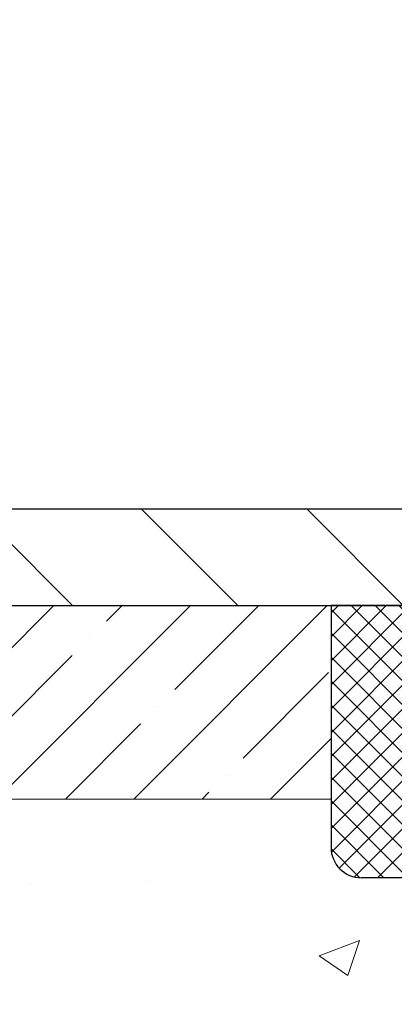
# Model space of a CAD drawing. Extents: x 106 to 3254, y -6 to 1977.
# Drawn here: x 124 to 125, y 18 to 20 of the extents above; entities that cross this region are included whole.
import ezdxf

# ---------------------------------------------------------------- set-up
doc = ezdxf.new("R2010")
doc.units = 0
doc.header["$LTSCALE"] = 5
doc.header["$MEASUREMENT"] = 0
doc.linetypes.add('PHANTOMX2', pattern=[5, 2.5, -0.5, 0.5, -0.5, 0.5, -0.5])
doc.layers.get('DEFPOINTS').update_dxf_attribs({"linetype": 'CONTINUOUS'})
for name, color, linetype, lineweight in [('CONCRETE - H', 130, 'CONTINUOUS', 9), ('CONCRETE - L', 132, 'PHANTOMX2', 20), ('COVER PLATE - H', 251, 'CONTINUOUS', 13), ('COVER PLATE - L', 7, 'CONTINUOUS', 25), ('DECK COAT - H', 20, 'CONTINUOUS', 20), ('DIMS', 50, 'CONTINUOUS', 25), ('NOSING - H', 5, 'CONTINUOUS', 13), ('PVC SIDESHEET - H', 150, 'CONTINUOUS', 20), ('TEXT - 4', 241, 'CONTINUOUS', 25)]:
    doc.layers.add(name, color=color, linetype=linetype, lineweight=lineweight)
doc.layers.add('SEALANTHATCH', color=50, linetype='CONTINUOUS')
doc.styles.add('ROMANS', font='romans', dxfattribs={"width": 0.9})
doc.dimstyles.get("Standard").update_dxf_attribs({"dimtxt": 0.18, "dimasz": 0.18, "dimexe": 0.18, "dimexo": 0.0625, "dimgap": 0.09, "dimtad": 0, "dimtih": 1, "dimtoh": 1, "dimdec": 4, "dimzin": 0, "dimdsep": 46, "dimtxsty": 'Standard', "dimcen": 0.09, "dimadec": 0, "dimazin": 0, "dimtfac": 1, "dimtdec": 4, "dimtofl": 0, "dimtmove": 0, "dimatfit": 3, "dimfxl": 1, "dimtolj": 1, "dimtzin": 0, "dimarcsym": 0})
doc.dimstyles.new('STANDARD$0', dxfattribs={"dimtxt": 0.18, "dimasz": 0.18, "dimexe": 0.18, "dimexo": 0.0625, "dimgap": 0.09, "dimtad": 0, "dimtih": 1, "dimtoh": 1, "dimdec": 4, "dimzin": 0, "dimdsep": 46, "dimtxsty": 'Standard', "dimcen": 0.09, "dimadec": 0, "dimazin": 0, "dimtfac": 1, "dimtdec": 4, "dimtofl": 0, "dimtmove": 0, "dimatfit": 3, "dimfxl": 1, "dimtolj": 1, "dimtzin": 0, "dimarcsym": 0})

# ---------------------------------------------------------------- blocks, each defined once
blk = doc.blocks.new('*D14')
at = {"layer": 'DEFPOINTS', "color": 0, "transparency": 16777216}
for p in [(140.0494131909002, 22.21021999376975), (122.0497354774388, 18.63633333583319), (140.0494131909002, 18.63639016364549)]:
    blk.add_point(p, dxfattribs=at)
at = {"layer": 'DIMS', "color": 0, "lineweight": -2, "transparency": 16777216}
for p, q in [((122.0497354774388, 18.93633333583319), (122.0497354774388, 22.51021999376976)), ((140.0494131909002, 18.93639016364549), (140.0494131909002, 22.51021999376976)), ((122.3497354774388, 22.21021999376975), (129.1973337830372, 22.21021999376975)), ((139.7494131909002, 22.21021999376975), (132.2973337830372, 22.21021999376975))]:
    blk.add_line(p, q, dxfattribs=at)
at = {"layer": 'DIMS', "color": 0, "transparency": 16777216}
for points in [[(122.3497354774388, 22.26021999376976), (122.3497354774388, 22.16021999376975), (122.0497354774388, 22.21021999376975)], [(139.7494131909002, 22.26021999376976), (139.7494131909002, 22.16021999376975), (140.0494131909002, 22.21021999376975)]]:
    blk.add_solid(points, dxfattribs=at)
at = {"layer": 'DIMS', "color": 0, "transparency": 16777216, "insert": (130.7473337830372, 22.21021999376975), "char_height": 0.3, "attachment_point": 5}
blk.add_mtext('\\A1;18 IN\\P [457.2mm]', dxfattribs=at)

msp = doc.modelspace()

# ---------------------------------------------------------------- hatches: boundary and pattern name
at = {"layer": 'CONCRETE - H'}
h = msp.add_hatch(dxfattribs=at)
h.set_pattern_fill('AR-CONC', color=256, scale=0.15)
h.set_pattern_definition([(49.99999999999999, (0, 0), (1.07589027390113, -0.09412820247389266), [0.1125, -1.2375]), (355, (0, 0), (-0.2081270004195, 1.128288200550018), [0.09, -0.9899999999999999]), (100.45144446, (0.08965752149999999, -0.007844015999999999), (0.8677632700906679, 1.034159986452944), [0.09561028799999997, -1.051713168]), (46.18420000000002, (0, 0.3), (1.600861996007358, -0.2482789211896148), [0.16875, -1.85625]), (96.63563549, (0.1334051175, 0.2793100395), (1.401992918511342, 1.461177901161826), [0.143415513, -1.57757064]), (351.1841639899999, (0, 0.3), (1.40199291758216, 1.461177900404985), [0.135, -1.4850000015]), (21, (0.15, 0.225), (0.8953605781776924, -0.6039283359980082), [0.1125, -1.2375]), (326.0000000000001, (0.15, 0.225), (0.3649729978823726, 1.087725067570279), [0.09, -0.9899999999999999]), (71.45144474, (0.224613381, 0.174672639), (1.260333565094957, 0.4837967292095307), [0.095610285, -1.051713168]), (37.50000000000001, (0, 0), (0.018239782975936, 0.4993407807469672), [0, -0.9779999999999999, 0, -1.005, 0, -0.9937499999999999]), (7.499999999999999, (0, 0), (0.3946043061632229, 0.5916175678235404), [0, -0.573, 0, -0.9555, 0, -0.37875]), (327.5, (-0.3345, 0), (0.8007336542586135, -0.03383230760156963), [0, -0.375, 0, -1.17, 0, -1.5525]), (317.5, (-0.4845, 0), (0.8747792540135794, 0.1501574734984766), [0, -0.4875, 0, -0.7769999999999999, 0, -1.1025])])
edge = h.paths.add_edge_path()
edge.add_spline(control_points=[(125.1590480087543, 16.19208703415997), (125.1569714411239, 16.19391692151541), (125.1452334000978, 16.20445688325486), (125.1048530248967, 16.2446514249738), (125.061350712714, 16.30833992486052), (125.0319435528567, 16.3725501520037), (125.0215920707066, 16.39975190738531), (125.0191097050255, 16.40659315730106)], knot_values=[4.39463399393935, 4.39463399393935, 4.39463399393935, 4.39463399393935, 4.604900966237494, 5.59353657989619, 8.736167323665018, 10.40487238170947, 10.9618414770946, 10.9618414770946, 10.9618414770946, 10.9618414770946], degree=3, periodic=0)
edge.add_spline(control_points=[(125.0191097050255, 16.40659315730106), (124.9912692450156, 16.48331978390229), (124.9770215630467, 16.56433337420495), (124.9662109329373, 16.64643096047348)], knot_values=[10.9618414770946, 10.9618414770946, 10.9618414770946, 10.9618414770946, 17.20841342465947, 17.20841342465947, 17.20841342465947, 17.20841342465947], degree=3, periodic=0)
edge.add_spline(control_points=[(124.9662109329373, 16.64643096047348), (124.9628523460148, 16.67193658566026), (124.9598254986448, 16.69754683665747), (124.9568258624717, 16.72316566966893)], knot_values=[17.20841342465947, 17.20841342465947, 17.20841342465947, 17.20841342465947, 19.14906393630378, 19.14906393630378, 19.14906393630378, 19.14906393630378], degree=3, periodic=0)
edge.add_arc((125.0154801733646, 16.73003333583414), 0.05905499999995301, 173.3218076349881, 186.8566082439462, ccw=False)
edge.add_line((124.9568258624707, 16.73690100199907), (124.9568258624707, 17.48168110992696))
edge.add_arc((124.8868258624707, 17.48168110992605), 0.0700000000000216, 7.415236057352655e-10, 36.72086025273801)
edge.add_arc((125.2130599716027, 17.72503333621308), 0.3369999999999595, 180.0000000000157, 216.7208602521259, ccw=False)
edge.add_line((124.8760599716027, 17.72503333621299), (124.8760599716027, 17.87053457063087))
edge.add_line((124.8760599716027, 17.87053457063087), (124.8632478430589, 17.86307230123479))
edge.add_line((124.8632478430589, 17.86307230123479), (124.6692257846556, 17.86390199774864))
edge.add_arc((120.8322300556049, -13.18149352427179), 31.28160992249982, 82.95436834953706, 92.34967724599804)
edge.add_line((119.5497431597394, 18.07381557203011), (119.5497431597395, 18.57381557203011))
edge.add_line((119.5497431597395, 18.57381557203011), (116.6111179880601, 18.5738333358334))
edge.add_line((116.6111179880601, 18.5738333358334), (120.1652267597007, 15.50995969016441))
edge.add_line((120.1652267597007, 15.50995969016441), (120.5375131524727, 15.5099596901644))
edge.add_arc((120.5375131524727, 15.5499596901644), 0.03999999999999559, 270, 315)
edge.add_line((120.5657974237202, 15.52167541891694), (120.6349331018388, 15.59081109703557))
edge.add_arc((120.67735950871, 15.5483846901643), 0.06000000000007123, 90, 134.9999999999616, ccw=False)
edge.add_line((120.67735950871, 15.60838469016437), (121.1776810016372, 15.60838469016437))
edge.add_arc((121.1776810016372, 15.63838469016447), 0.03000000000009706, 269.9999999999458, 296.5650511768231)
edge.add_line((121.1910974095021, 15.61155187443433), (122.0109843143273, 16.02149532684388))
edge.add_arc((122.0601778098321, 15.92310833583358), 0.1100000000001483, 89.99999999994083, 116.5650511768732, ccw=False)
edge.add_line((122.0601778098322, 16.03310833583373), (122.1909412335346, 16.03310833583369))
edge.add_arc((122.1909412335346, 16.07247833583351), 0.03936999999981339, 270.0000000000414, 315.000000000106)
edge.add_line((122.2187800275098, 16.04463954185837), (122.3352465516419, 16.16110606599062))
edge.add_arc((122.5849485259495, 15.91140409168345), 0.3531319186168269, 103.90200089107032, 135.0000000000481, ccw=False)
edge.add_arc((122.8742331190328, 14.74263431824414), 1.557170273114216, 76.09799910892713, 103.90200089107611, ccw=False)
edge.add_arc((123.1635177121161, 15.91140409168364), 0.3531319186166612, 45.000000000042405, 76.09799910892792, ccw=False)
edge.add_line((123.4132196864231, 16.16110606599108), (123.527060687828, 16.04726506458636))
edge.add_arc((123.5553449590754, 16.07554933583377), 0.03999999999995119, 224.9999999999676, 269.9999999999797)
edge.add_line((123.5553449590754, 16.03554933583382), (123.9039541573151, 16.03554933583382))
edge.add_line((123.9039541573151, 16.03554933583382), (125.11224750935, 16.03554933583382))
edge.add_arc((125.11224750935, 16.09554933583385), 0.0600000000000307, 269.9999999999729, 360.0000000000272)
edge.add_line((125.17224750935, 16.09554933583388), (125.17224750935, 16.16327825013234))
edge.add_arc((125.1337867876405, 16.16308470178453), 0.03846120870927484, 0.2883307789607128, 48.9439222564462)
h.paths.add_polyline_path([(115.5709867041888, 16.0004700967281), (122.213843847046, 16.0004700967281), (122.213843847046, 17.4504700967281), (115.5709867041888, 17.4504700967281)], flags=9)
at = {"layer": 'COVER PLATE - H'}
h = msp.add_hatch(dxfattribs=at)
h.set_pattern_fill('ANSI31', color=256, scale=2.42, angle=90, style=0)
h.set_pattern_definition([(135, (75.58577650649028, 9.184804389421473), (-0.2138998013089306, -0.2138998013089306), [])])
h.paths.add_polyline_path([(130.5809854774388, 18.82383333583364), (123.1131008186198, 18.82383333583364), (122.0497354774387, 18.63633333583317), (122.0497354774387, 18.57383333583363), (130.8309854774388, 18.57383333583364)])
at = {"layer": 'DECK COAT - H'}
h = msp.add_hatch(dxfattribs=at)
h.set_pattern_fill('ANSI31', color=256, scale=0.04, style=0)
h.set_pattern_definition([(45, (72.96019522444364, 5.892654453359349), (-0.003535533905932737, 0.003535533905932738), [])])
h.paths.add_polyline_path([(123.8601548939891, 15.83869933583391), (124.0963748939889, 15.83869933583391), (124.0963748939889, 15.7678333358339), (123.8601548939891, 15.7678333358339)])
h.paths.add_polyline_path([(124.3325948939891, 15.83869933583389), (124.5688148939893, 15.83869933583389), (124.5688148939893, 15.7678333358339), (124.3325948939891, 15.7678333358339)])
h.paths.add_polyline_path([(124.8050348939891, 15.83869933583389), (125.0412548939893, 15.83869933583389), (125.0412548939893, 15.7678333358339), (124.8050348939891, 15.7678333358339)])
edge = h.paths.add_edge_path()
edge.add_line((125.36909750935, 15.98771105150037), (125.4399635093499, 15.9877110515004))
edge.add_line((125.43996350935, 15.98771105150041), (125.43996350935, 15.91783333583398))
edge.add_arc((125.2899635093499, 15.9178333358339), 0.1500000000000057, 270, 360.00000000002717, ccw=False)
edge.add_line((125.2899635093499, 15.7678333358339), (125.2774748939896, 15.7678333358339))
edge.add_line((125.2774748939896, 15.7678333358339), (125.2774748939896, 15.83869933583391))
edge.add_line((125.2774748939896, 15.83869933583389), (125.30909750935, 15.83869933583389))
edge.add_arc((125.30909750935, 15.8986993358339), 0.06000000000000227, 270, 360.0000000000373)
edge.add_line((125.36909750935, 15.89869933583395), (125.36909750935, 15.98771105150038))
edge = h.paths.add_edge_path()
edge.add_spline(control_points=[(125.3090705928241, 16.32482842227662), (125.3035989223943, 16.32865615465869), (125.2982519262595, 16.33278250568722), (125.2775590205032, 16.35024732529726), (125.2633597359758, 16.36567502091017), (125.2232858053753, 16.41966637767777), (125.2048657088343, 16.46310251007102), (125.1900500914211, 16.51455789608625), (125.1886348127126, 16.5197157910024), (125.1872754545203, 16.52490051513519)], knot_values=[3.359589666057584, 3.359589666057584, 3.359589666057584, 3.359589666057584, 3.931467516051484, 3.931467516051484, 5.634395081739633, 5.634395081739633, 9.441631509153058, 9.441631509153058, 9.862908802637444, 9.862908802637444, 9.862908802637444, 9.862908802637444], degree=3, periodic=0)
edge.add_line((125.1872754545203, 16.52490051513519), (125.2550815261778, 16.54573891458728))
edge.add_spline(control_points=[(125.2550815261779, 16.5457389145873), (125.2563313455727, 16.54087862355794), (125.25762667569, 16.5360737628186), (125.2659236460758, 16.50679894643631), (125.2741185117024, 16.48434858085611), (125.2899826314123, 16.45200156052621), (125.2965722424355, 16.44066455836244), (125.3111490260425, 16.41971412250771), (125.319284295007, 16.40993389401879), (125.3336897980275, 16.39553019413719), (125.3397229132524, 16.39027946607391), (125.3460564260848, 16.38552478113454), (125.3463575546378, 16.38530050389974), (125.3466586235072, 16.38507804615899)], knot_values=[3.518295951356844, 3.518295951356844, 3.518295951356844, 3.518295951356844, 3.955165063351652, 3.955165063351652, 6.214363752385555, 6.214363752385555, 7.585298050581306, 7.585298050581306, 8.956232348777057, 8.956232348777057, 9.901761939152307, 9.901761939152307, 9.948966911727807, 9.948966911727807, 9.948966911727807, 9.948966911727807], degree=3, periodic=0)
edge.add_arc((125.2329323832431, 16.21207978931245), 0.2070315304405344, 377.1734849650708, 416.6797313665839, ccw=False)
edge.add_line((125.4307334348482, 16.27320914871112), (125.3630385417496, 16.25228840326466))
edge.add_arc((125.2334056868514, 16.21219022853175), 0.1356928173705709, 377.1879406221957, 416.1086983303156)
h.paths.add_polyline_path([(125.1537559459958, 17.0609167782292), (125.2251448452834, 17.0609167782292), (125.2252802281318, 16.81058474954662), (125.1538896425428, 16.81058474954662)])
h.paths.add_polyline_path([(125.1535014284152, 17.53747285781907), (125.2248871174976, 17.53747285781907), (125.225009462435, 17.31124880691175), (125.1536222494487, 17.31124880691175)])
h.paths.add_polyline_path([(123.9184934766188, 16.03554933583391), (124.1547134766191, 16.03554933583391), (124.1547134766191, 15.96468333583388), (123.9184934766188, 15.96468333583388)])
h.paths.add_polyline_path([(124.3909334766193, 16.03554933583391), (124.6271534766191, 16.03554933583391), (124.6271534766191, 15.96468333583388), (124.3909334766193, 15.96468333583388)])
edge = h.paths.add_edge_path()
edge.add_line((124.8633734766193, 16.03554933583391), (125.0995934766195, 16.03554933583391))
edge.add_line((125.0995934766195, 16.03554933583391), (125.0995934766195, 15.96482336778309))
edge.add_arc((125.0931135093501, 16.1146833358339), 0.1500000000000289, 270.0000000000054, 272.47593568770753, ccw=False)
edge.add_line((125.0931135093501, 15.96468333583388), (124.8633734766194, 15.96468333583388))
edge.add_line((124.8633734766193, 15.96468333583388), (124.8633734766193, 16.03554933583391))
edge = h.paths.add_edge_path()
edge.add_spline(control_points=[(125.1590480087543, 16.19208703415997), (125.1569714411239, 16.19391692151541), (125.1452334000978, 16.20445688325486), (125.1048530248967, 16.2446514249738), (125.061350712714, 16.30833992486052), (125.0319435528567, 16.3725501520037), (125.0215920707066, 16.39975190738531), (125.0191097050255, 16.40659315730106)], knot_values=[4.39463399393935, 4.39463399393935, 4.39463399393935, 4.39463399393935, 4.604900966237494, 5.59353657989619, 8.736167323665018, 10.40487238170947, 10.9618414770946, 10.9618414770946, 10.9618414770946, 10.9618414770946], degree=3, periodic=0)
edge.add_line((125.0191097049897, 16.40659315738907), (125.0847315237139, 16.43219320454181))
edge.add_spline(control_points=[(125.0847315237139, 16.43219320454182), (125.0958443385911, 16.4018976343848), (125.1161406050829, 16.35725506062911), (125.1565118221096, 16.29554016471275), (125.1845039052362, 16.26371443801408), (125.2031988599363, 16.24719963763312)], knot_values=[3.716432422020528, 3.716432422020528, 3.716432422020528, 3.716432422020528, 6.163283505841547, 7.438327782653944, 9.336853127755163, 9.336853127755163, 9.336853127755163, 9.336853127755163], degree=3, periodic=0)
edge.add_arc((125.1353493655166, 16.16347473656324), 0.1077655462203462, 385.34343531695436, 410.9791728150282, ccw=False)
edge.add_line((125.232743373928, 16.20960303674553), (125.1688327768848, 16.17892904504213))
edge.add_arc((125.1337867876409, 16.16308470178463), 0.03846120870893417, 384.3277957378832, 408.9439222566763)
edge = h.paths.add_edge_path()
edge.add_spline(control_points=[(125.0276063485789, 16.72353850907987), (125.0301838343487, 16.70024457332832), (125.0327902224133, 16.67695354798252), (125.0357364926202, 16.65369674811745)], knot_values=[15.08880194204611, 15.08880194204611, 15.08880194204611, 15.08880194204611, 16.87620774810464, 16.87620774810464, 16.87620774810464, 16.87620774810464], degree=3, periodic=0)
edge.add_line((125.0357364926202, 16.65369674811745), (124.9662109329373, 16.64643096047345))
edge.add_spline(control_points=[(124.9662109329373, 16.64643096047348), (124.9628523460148, 16.67193658566026), (124.9598254986446, 16.69754683665747), (124.9568258624717, 16.72316566966893)], knot_values=[17.20841342465947, 17.20841342465947, 17.20841342465947, 17.20841342465947, 19.14906393630378, 19.14906393630378, 19.14906393630378, 19.14906393630378], degree=3, periodic=0)
edge.add_arc((125.0154801733647, 16.73003333583401), 0.0590550000000053, 173.3218076348585, 186.767399996826, ccw=False)
edge.add_line((124.9568258624707, 16.73690100199909), (124.9568258624707, 16.91700040082033))
edge.add_line((124.9568258624707, 16.91700040082031), (125.0275195859493, 16.91700040082031))
edge.add_line((125.0275195859493, 16.91700040082031), (125.027606348577, 16.73652816258822))
edge.add_arc((125.0863031138237, 16.73003333583395), 0.05905500000000087, 533.6858784810872, 546.3141204213432)
h.paths.add_polyline_path([(124.9568258624707, 17.41766445818544), (125.0272788900416, 17.41766445818544), (125.0273992379954, 17.16733242950289), (124.9568258624707, 17.16733242950289)])
edge = h.paths.add_edge_path()
edge.add_line((124.8760599716027, 17.87053457063087), (124.9464822229558, 17.87053457063087))
edge.add_line((124.9464822229558, 17.87053457063087), (124.9464822229558, 17.72503333621306))
edge.add_arc((125.2134822229557, 17.72503333621304), 0.2669999999999604, 539.9999999999977, 545.7157667379156)
edge.add_line((124.9478096932007, 17.6984418538633), (124.8777407665642, 17.69141740647291))
edge.add_arc((125.2130599716027, 17.7250333362131), 0.3369999999999606, 180.0000000000057, 185.7248052647038, ccw=False)
edge.add_line((124.8760599716028, 17.72503333621306), (124.8760599716028, 17.87053457063087))
at = {"layer": 'NOSING - H'}
h = msp.add_hatch(dxfattribs=at)
h.set_pattern_fill('ANSI35', color=3, style=0)
h.set_pattern_definition([(45, (-479.1245414928347, -76.39589189988246), (-0.1767766952966369, 0.1767766952966369), []), (45, (-478.9477647978348, -76.39589189988246), (-0.1767766952966369, 0.1767766952966369), [0.3125, -0.0625, 0, -0.0625])])
h.paths.add_polyline_path([(124.6186374223296, 18.07381557203029), (124.6186374223296, 18.57381557202993), (119.5497431597395, 18.57381557203011), (119.5497431597394, 18.07381557203011)])
at = {"layer": 'PVC SIDESHEET - H'}
h = msp.add_hatch(dxfattribs=at)
h.set_pattern_fill('ANSI37', color=256, scale=0.3, angle=90, style=0)
h.set_pattern_definition([(135, (72.96019522444364, 5.999289807314263), (-0.02651650429449553, -0.02651650429449553), []), (225, (72.96019522444364, 5.999289807314263), (0.02651650429449553, -0.02651650429449553), [])])
edge = h.paths.add_edge_path()
edge.add_arc((125.0847354775568, 18.29046341469238), 0.03936992114287818, 90.00000017045551, 180.0000001704555, ccw=False)
edge.add_line((125.0847354774397, 18.32983333583526), (125.4574101548553, 18.32983333583361))
edge.add_line((125.4574101548553, 18.32983333583361), (125.4574101548553, 18.38825317734577))
edge.add_line((125.4574101548553, 18.38825317734577), (125.4320101536073, 18.40857317834506))
edge.add_line((125.4320101536072, 18.40857317834505), (125.0335545800349, 18.40857317834799))
edge.add_arc((125.0335545800363, 18.34951829646018), 0.05905488188781405, 450.0000000012478, 540.0000000012443)
edge.add_line((124.9744996981485, 18.3495182964589), (124.9744996981485, 17.72503333621328))
edge.add_arc((125.2114996981484, 17.72503333621299), 0.2369999999999663, 539.9999999999308, 576.7208602521246)
edge.add_arc((124.8852655890167, 17.48168110992614), 0.1699999999997527, 360.00000000024727, 396.72086025236945, ccw=False)
edge.add_line((125.0552655890164, 17.48168110992688), (125.0552655890164, 16.72310297096553))
edge.add_line((125.0552655890164, 16.72310297096553), (125.0568190016259, 16.70479427484117))
edge.add_line((125.0568190016259, 16.70479427484118), (125.0591399037938, 16.68650058775449))
edge.add_line((125.0591399037937, 16.68650058775449), (125.0615213896692, 16.66823279810945))
edge.add_line((125.0615213896692, 16.66823279810946), (125.0639948500786, 16.65000179433132))
edge.add_line((125.0639948500787, 16.6500017943313), (125.0665916758484, 16.63181846484531))
edge.add_line((125.0665916758484, 16.63181846484531), (125.0693432578047, 16.61369369807672))
edge.add_line((125.0693432578047, 16.61369369807673), (125.072280986774, 16.59563838245081))
edge.add_line((125.0722809867739, 16.5956383824508), (125.0754362535824, 16.57766340639279))
edge.add_line((125.0754362535824, 16.57766340639279), (125.0788404490564, 16.55977965832795))
edge.add_line((125.0788404490564, 16.55977965832795), (125.0825249640222, 16.54199802668155))
edge.add_line((125.0825249640222, 16.54199802668155), (125.0865211893061, 16.52432939987883))
edge.add_line((125.0865211893062, 16.52432939987884), (125.0908605157346, 16.50678466634505))
edge.add_line((125.0908605157346, 16.50678466634504), (125.0955743341338, 16.48937471450544))
edge.add_line((125.0955743341337, 16.48937471450546), (125.1006940353299, 16.47211043278531))
edge.add_line((125.1006940353299, 16.47211043278531), (125.1062510101495, 16.45500270960987))
edge.add_line((125.1062510101496, 16.45500270960986), (125.1122766494189, 16.43806243340438))
edge.add_line((125.1122766494189, 16.43806243340438), (125.1188023439642, 16.42130049259411))
edge.add_line((125.1188023439642, 16.4213004925941), (125.1258594848135, 16.40472777634098))
edge.add_line((125.1258594848135, 16.40472777634099), (125.1334800624028, 16.3883573639479))
edge.add_line((125.1334800624028, 16.3883573639479), (125.1416979857556, 16.37220934492363))
edge.add_line((125.1416979857556, 16.37220934492362), (125.1505475469598, 16.35630520843495))
edge.add_line((125.1505475469598, 16.35630520843495), (125.1600617593178, 16.34067475713624))
edge.add_line((125.1600617593178, 16.34067475713624), (125.170262467934, 16.3254203990019))
edge.add_line((125.170262467934, 16.3254203990019), (125.1811657513223, 16.31068203105995))
edge.add_line((125.1811657513223, 16.31068203105994), (125.1927876398547, 16.29659986331362))
edge.add_line((125.1927876398547, 16.29659986331362), (125.2051441639026, 16.28331410576616))
edge.add_line((125.2051441639026, 16.28331410576617), (125.2182513538382, 16.27096496842081))
edge.add_line((125.2182513538382, 16.27096496842083), (125.2321221286098, 16.25968394487697))
edge.add_line((125.2321221286098, 16.25968394487697), (125.2467224451805, 16.24947096848186))
edge.add_arc((125.2127711064564, 16.20256730404549), 0.05790204779384933, 359.7295808504487, 414.10100352100187, ccw=False)
edge.add_line((125.2706725093497, 16.20229402450337), (125.2706725093498, 15.99712433583382))
edge.add_arc((125.2106725093498, 15.9971243358338), 0.06000000000000227, 270, 360.00000000002206, ccw=False)
edge.add_line((125.2106725093498, 15.9371243358338), (123.5145759891986, 15.9371243358338))
edge.add_arc((123.5145759891986, 15.97712433583381), 0.03999999999999737, 225.0000000000288, 270.0000000000102, ccw=False)
edge.add_line((123.4862917179511, 15.94884006458634), (123.3436227014848, 16.09150908105261))
edge.add_arc((123.1635177121158, 15.91140409168396), 0.2547069186163742, 404.9999999999627, 436.0979991089011)
edge.add_arc((122.8742331190327, 14.74263431824397), 1.458745273114388, 436.0979991089293, 463.9020008910708)
edge.add_arc((122.5849485259495, 15.91140409168396), 0.254706918616373, 463.9020008910987, 495.000000000037)
edge.add_line((122.4048435365806, 16.09150908105261), (122.2595489973864, 15.94621454185842))
edge.add_arc((122.2317102034111, 15.97405333583373), 0.03937000000000947, 270.00000000003104, 315.000000000042, ccw=False)
edge.add_line((122.2317102034111, 15.93468333583371), (122.0834128005174, 15.93468333583371))
edge.add_arc((122.0834128005174, 15.82468333583373), 0.1099999999999977, 450, 476.5650511769042)
edge.add_line((122.0342193050126, 15.92307032684386), (121.2143324001873, 15.51312687443431))
edge.add_arc((121.2009159923225, 15.53995969016434), 0.02999999999998426, 270.0000000000136, 296.5650511769171, ccw=False)
edge.add_line((121.2009159923225, 15.50995969016435), (120.6982804832147, 15.50995969016435))
edge.add_line((120.6982804832147, 15.50995969016435), (120.6982804832147, 15.43909369016438))
edge.add_line((120.6982804832147, 15.43909369016438), (121.2105631462909, 15.43909369016438))
edge.add_arc((121.2105631462909, 15.49909369016439), 0.0600000000000005, 270.0000000000068, 296.5650511769096)
edge.add_line((121.2373959620207, 15.44542805870432), (122.065728691566, 15.85959442347382))
edge.add_arc((122.0836172353858, 15.82381733583375), 0.04000000000000654, 449.9999999999898, 476.5650511768936, ccw=False)
edge.add_line((122.0836172353858, 15.86381733583374), (122.231710203411, 15.86381733583374))
edge.add_arc((122.2317102034111, 15.97405333583374), 0.1102359999999933, 269.9999999999926, 315.000000000002)
edge.add_line((122.3096588265419, 15.89610471270288), (122.4549533657362, 16.04139925189703))
edge.add_arc((122.5849485259495, 15.91140409168408), 0.183840918616278, 463.9020008911424, 495.0000000000814, ccw=False)
edge.add_arc((122.8742331190326, 14.74263431824403), 1.387879273114322, 436.09799910892787, 463.9020008910694, ccw=False)
edge.add_arc((123.1635177121161, 15.91140409168318), 0.1838409186170608, 405.00000000006577, 436.0979991090046, ccw=False)
edge.add_line((123.2935128723296, 16.04139925189702), (123.4364355343229, 15.89847658990339))
edge.add_arc((123.5142172802535, 15.97625833583385), 0.1099999999999958, 224.9999999999437, 270)
edge.add_line((123.5142172802535, 15.86625833583383), (125.1915385093498, 15.86625833583383))
edge.add_arc((125.1915385093498, 16.01625833583384), 0.1500000000000039, 270, 360.0000000000231)
edge.add_line((125.3415385093498, 16.0162583358339), (125.3415385093495, 16.21105660094602))
edge.add_arc((125.2311646859126, 16.21102326944302), 0.1103738284697343, 360.0173026024566, 414.3357155909994)
edge.add_line((125.2955164779666, 16.3006961687521), (125.2791309285154, 16.31292066075099))
edge.add_line((125.2791309285154, 16.31292066075099), (125.263673841932, 16.32649387137653))
edge.add_line((125.263673841932, 16.32649387137653), (125.2492002088231, 16.34123158706124))
edge.add_line((125.2492002088232, 16.34123158706126), (125.2357650197958, 16.3569495942377))
edge.add_line((125.2357650197957, 16.3569495942377), (125.223423265041, 16.37346367972884))
edge.add_line((125.2234232650412, 16.37346367972883), (125.2122063444677, 16.39061181095727))
edge.add_line((125.2122063444677, 16.39061181095727), (125.2020585565663, 16.40831385184722))
edge.add_line((125.2020585565663, 16.40831385184723), (125.1929041017523, 16.42650856339846))
edge.add_line((125.1929041017523, 16.42650856339844), (125.1846671804411, 16.44513470661073))
edge.add_line((125.1846671804411, 16.44513470661073), (125.1772719930481, 16.46413104248385))
edge.add_line((125.1772719930481, 16.46413104248386), (125.1706427399888, 16.48343633201759))
edge.add_line((125.1706427399888, 16.48343633201759), (125.1647036216784, 16.50298933621171))
edge.add_line((125.1647036216783, 16.5029893362117), (125.1593788385322, 16.52272881606598))
edge.add_line((125.1593788385323, 16.52272881606598), (125.154592590966, 16.5425935325802))
edge.add_line((125.154592590966, 16.54259353258021), (125.1502701375843, 16.56252443366236))
edge.add_line((125.1502701375842, 16.56252443366236), (125.1463517360129, 16.58249346496591))
edge.add_line((125.1463517360129, 16.58249346496591), (125.142788777641, 16.60249558174866))
edge.add_line((125.142788777641, 16.60249558174866), (125.13953291741, 16.62252628394021))
edge.add_line((125.1395329174101, 16.62252628394022), (125.1365358102618, 16.64258107147016))
edge.add_line((125.1365358102618, 16.64258107147016), (125.1337491111379, 16.6626554442681))
edge.add_line((125.1337491111379, 16.6626554442681), (125.1311244749799, 16.68274490226361))
edge.add_line((125.13112447498, 16.68274490226361), (125.1286135567298, 16.7028449453863))
edge.add_line((125.1286135567297, 16.70284494538629), (125.1261680113276, 16.72295107356562))
edge.add_arc((125.1847967976545, 16.73003333583387), 0.05905499999999832, 173.1121365470017, 186.8878634529983, ccw=False)
edge.add_line((125.1261680113277, 16.73711559810212), (125.1257417976546, 17.47891660570106))
edge.add_arc((124.8757417976547, 17.47891660570053), 0.2499999999998295, 360.000000000121, 396.1717689667357)
edge.add_arc((125.2123655564146, 17.72503333621307), 0.1669999999999668, 179.9999999999318, 216.1717689666141, ccw=False)
edge.add_line((125.0453655564147, 17.72503333621327), (125.0453655564147, 18.29046341469238))
at = {"layer": 'SEALANTHATCH'}
h = msp.add_hatch(dxfattribs=at)
h.set_pattern_fill('ANSI37', color=256, scale=0.35)
h.set_pattern_definition([(45, (72.96019522444367, 5.999289807314355), (-0.03093592167691145, 0.03093592167691146), []), (135, (72.96019522444367, 5.999289807314355), (-0.03093592167691146, -0.03093592167691145), [])])
edge = h.paths.add_edge_path()
edge.add_arc((124.965280075667, 18.47540853268356), 0.09842480315010604, 90.0000000000662, 180.0000000000765)
edge.add_line((124.8668552725168, 18.47540853268343), (124.8668552725168, 17.92422963504298))
edge.add_line((124.8668552725168, 17.92422963504298), (124.8961959223295, 17.92422833583366))
edge.add_line((124.8961959223296, 17.92422833583366), (124.8961959223296, 17.87053457063097))
edge.add_line((124.8961959223296, 17.87053457063097), (124.6973774223296, 17.87053457063097))
edge.add_arc((124.6973774223296, 17.94927457063095), 0.07873999999999999, 180, 270, ccw=False)
edge.add_line((124.6186374223296, 17.94927457063095), (124.6186374223295, 18.57383333583367))
edge.add_line((124.6186374223296, 18.57383333583367), (124.9652800756668, 18.57383333583367))

# ---------------------------------------------------------------- linework, layer by layer
at = {"layer": 'CONCRETE - L'}
msp.add_line((124.9670619223295, 18.5738333358336), (118.7861007472782, 18.5738333358334), dxfattribs=at)
at = {"layer": 'COVER PLATE - L'}
for p, q in [((123.1131008186198, 18.82383333583364), (138.9863701362579, 18.82383333583364)), ((122.0497354774389, 18.57383333583364), (130.8934854774389, 18.57383333583364))]:
    msp.add_line(p, q, dxfattribs=at)
at = {"layer": 'NOSING - H', "color": 3}
msp.add_lwpolyline([(119.5497431597394, 18.57381557203011), (124.6186374223296, 18.57381557203011), (124.6186374223296, 18.07381557203011), (119.5497431597394, 18.07381557203011)], close=True, dxfattribs=at)
at = {"layer": 'SEALANTHATCH'}
for p, q in [((124.6186374223296, 18.57383333583367), (124.6186374223296, 17.94927457063095)), ((124.9652800756668, 18.57383333583367), (124.6186374223296, 18.57383333583367)), ((124.8961959223296, 17.87053457063097), (124.6973774223296, 17.87053457063097))]:
    msp.add_line(p, q, dxfattribs=at)
msp.add_arc((124.6973774223296, 17.94927457063095), 0.07873999999999999, 180, 270, dxfattribs=at)

# ---------------------------------------------------------------- dimensions: what is measured, and where the dimension line sits
at = {"layer": 'DIMS'}
dim = msp.add_linear_dim(base=(140.0494131909002, 22.21021999376975), p1=(122.0497354774388, 18.63633333583319), p2=(140.0494131909002, 18.63639016364549), text='<>\\P[]', dimstyle='STANDARD$0', override={"dimtxt": 0.3, "dimasz": 0.3, "dimexe": 0.3, "dimexo": 0.3, "dimgap": 0.3, "dimlunit": 5, "dimpost": ' IN', "dimfrac": 2}, dxfattribs=at)
dim.commit()
dim.dimension.update_dxf_attribs({"geometry": '*D14', "text_midpoint": (130.7473337830372, 22.21021999376975), "dimtype": 160})

# ---------------------------------------------------------------- leaders
at = {"layer": 'TEXT - 4'}
msp.add_leader([(126.1343826744068, 18.39277473407608), (123.8837620043348, 24.83934617751576), (123.3846189265876, 24.83934617751576)], dimstyle='Standard', override={"dimtxt": 0.7, "dimasz": 0.3, "dimexe": 0.5, "dimexo": 0.5, "dimtih": 0, "dimtoh": 0, "dimtxsty": 'ROMANS', "dimdle": 0.05, "dimclrd": 256, "dimclre": 256, "dimclrt": 256, "dimtfac": 0.3, "dimlwd": 65535, "dimlwe": 65535}, dxfattribs=at)

doc.saveas('drawing.dxf')
